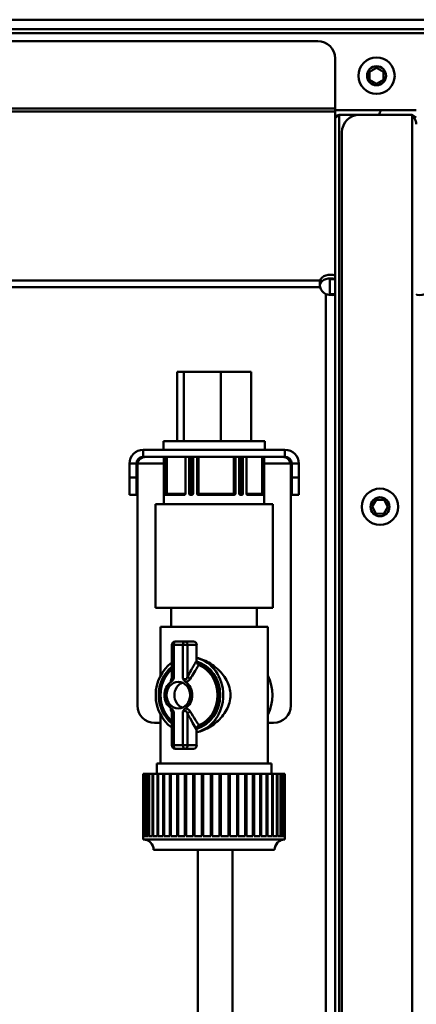
# Model space of a CAD drawing. Units: millimetres. Extents: x 1921 to 19921, y 1051 to 14132.
# Drawn here: x 15649 to 15763, y 2705 to 2990 of the extents above; entities that cross this region are included whole.
import ezdxf

# ---------------------------------------------------------------- set-up
doc = ezdxf.new("R2010")
doc.units = ezdxf.units.MM
doc.layers.add('Visible (ISO)', color=7, linetype='Continuous', lineweight=50)

# ---------------------------------------------------------------- blocks, each defined once
blk = doc.blocks.new('*U16')
at = {"layer": 'Visible (ISO)'}
for p, q in [((1164.26, 1342.9), (31.26, 1342.9)), ((31.26, 1340.2), (1164.26, 1340.2)), ((1164.26, 1339), (31.26, 1339)), ((36.26, 1336.7), (306.26, 1336.7)), ((311.26, 288.7), (311.26, 1331.7)), ((321.26, 1327.85), (323.26, 1329.01)), ((321.26, 1325.55), (321.26, 1327.85)), ((323.26, 1329.01), (325.26, 1327.85)), ((325.26, 1327.85), (325.26, 1325.55)), ((323.26, 1324.39), (321.26, 1325.55)), ((325.26, 1325.55), (323.26, 1324.39)), ((311.26, 1317.2), (31.26, 1317.2)), ((311.26, 1316.35), (31.26, 1316.35)), ((311.26, 1316.7), (334.76, 1316.7)), ((312.46, 1315.37), (333.56, 1315.37)), ((312.46, 1315.37), (312.46, 288.7)), ((333.56, 288.7), (333.56, 1315.37)), ((313.26, 1310.37), (313.26, 293.7)), ((306.93, 1267.49), (35.6, 1267.49)), ((306.93, 1266.43), (306.93, 1267.49)), ((309.76, 1268.09), (309.76, 1263.52)), ((311.26, 1267.82), (309.76, 1267.82)), ((306.93, 1265.58), (35.6, 1265.58)), ((308.56, 290.81), (308.56, 1263.52)), ((309.76, 1263.52), (311.26, 1263.52)), ((265.53, 1241.02), (265.53, 1221.02)), ((265.53, 1241.02), (287, 1241.02)), ((267.5, 1241.02), (267.5, 1221.02)), ((278.23, 1241.02), (278.23, 1221.02)), ((287, 1241.02), (287, 1221.02)), ((290.91, 1221.02), (261.61, 1221.02)), ((261.61, 1221.02), (261.61, 1218.52)), ((290.91, 1221.02), (290.91, 1218.52)), ((255.76, 1218.52), (255.76, 1216.37)), ((296.76, 1218.52), (255.76, 1218.52)), ((296.76, 1216.52), (255.76, 1216.52)), ((261.76, 1205.82), (261.76, 1216.52)), ((261.76, 1216.52), (261.76, 1202.82)), ((261.82, 1216.52), (261.82, 1205.82)), ((261.99, 1205.82), (261.99, 1216.52)), ((262.19, 1216.52), (262.19, 1205.82)), ((262.54, 1205.82), (262.54, 1216.52)), ((267.97, 1216.52), (267.97, 1205.82)), ((269.04, 1205.82), (269.04, 1216.52)), ((269.14, 1216.52), (269.14, 1205.82)), ((269.54, 1205.82), (269.54, 1216.52)), ((270.11, 1216.52), (270.11, 1205.82)), ((270.16, 1216.52), (270.16, 1205.82)), ((271.33, 1205.82), (271.33, 1216.52)), ((271.4, 1216.52), (271.4, 1205.82)), ((271.78, 1205.82), (271.78, 1216.52)), ((281.94, 1216.52), (281.94, 1205.82)), ((282.33, 1205.82), (282.33, 1216.52)), ((282.42, 1216.52), (282.42, 1205.82)), ((283.54, 1205.82), (283.54, 1216.52)), ((283.54, 1205.82), (283.54, 1216.52)), ((284.07, 1216.52), (284.07, 1205.82)), ((284.49, 1205.82), (284.49, 1216.52)), ((284.6, 1216.52), (284.6, 1205.82)), ((285.61, 1205.82), (285.61, 1216.52)), ((290.19, 1216.52), (290.19, 1205.82)), ((290.51, 1205.82), (290.51, 1216.52)), ((290.71, 1216.52), (290.71, 1205.82)), ((290.76, 1216.52), (290.76, 1202.82)), ((296.76, 1216.37), (296.76, 1218.52)), ((251.76, 1205.52), (251.76, 1214.52)), ((253.76, 1214.52), (251.76, 1214.52)), ((253.76, 1214.52), (253.76, 1205.52)), ((261.76, 1214.52), (254.06, 1214.52)), ((254.06, 1144.52), (254.06, 1214.52)), ((298.46, 1214.52), (290.76, 1214.52)), ((298.46, 1214.52), (298.46, 1144.52)), ((298.76, 1205.52), (298.76, 1214.52)), ((300.76, 1214.52), (298.76, 1214.52)), ((300.76, 1214.52), (300.76, 1205.52)), ((253.76, 1210.52), (251.76, 1210.52)), ((300.76, 1210.52), (298.76, 1210.52)), ((251.76, 1205.52), (253.76, 1205.52)), ((261.82, 1205.82), (261.76, 1205.82)), ((261.77, 1205.52), (261.8, 1205.52)), ((267.97, 1205.82), (261.99, 1205.82)), ((262.05, 1205.52), (267.73, 1205.52)), ((270.16, 1205.82), (269.04, 1205.82)), ((269.3, 1205.52), (269.89, 1205.52)), ((282.42, 1205.82), (271.33, 1205.82)), ((271.61, 1205.52), (282.14, 1205.52)), ((284.6, 1205.82), (283.54, 1205.82)), ((283.8, 1205.52), (284.36, 1205.52)), ((285.61, 1205.82), (290.71, 1205.82)), ((285.83, 1205.52), (290.68, 1205.52)), ((298.76, 1205.52), (300.76, 1205.52)), ((293.26, 1202.82), (259.26, 1202.82)), ((259.26, 1202.82), (259.26, 1172.82)), ((293.26, 1202.82), (293.26, 1172.82)), ((321.96, 1202.08), (323.15, 1204.06)), ((323.07, 1200.06), (321.96, 1202.08)), ((323.15, 1204.06), (325.46, 1204.01)), ((326.57, 1201.99), (325.38, 1200.01)), ((325.46, 1204.01), (326.57, 1201.99)), ((325.38, 1200.01), (323.07, 1200.06)), ((259.26, 1172.82), (293.26, 1172.82)), ((263.86, 1172.82), (263.86, 1167.32)), ((288.66, 1172.82), (288.66, 1167.32)), ((291.76, 1167.32), (260.76, 1167.32)), ((260.76, 1167.32), (260.76, 1153.25)), ((291.76, 1167.32), (291.76, 1127.82)), ((271.21, 1162.07), (264.04, 1162.07)), ((264.04, 1162.07), (264.04, 1152.34)), ((264.58, 1152.36), (264.58, 1162.07)), ((270.33, 1163.07), (265.04, 1163.07)), ((267.24, 1162.07), (267.24, 1152.36)), ((268.59, 1152.98), (268.59, 1162.07)), ((271.21, 1162.07), (271.21, 1157.49)), ((260.76, 1141.9), (260.76, 1127.82)), ((264.04, 1142.81), (264.04, 1133.07)), ((264.58, 1133.07), (264.58, 1142.79)), ((267.24, 1142.79), (267.24, 1133.07)), ((268.59, 1133.07), (268.59, 1142.17)), ((260.76, 1139.52), (259.06, 1139.52)), ((293.46, 1139.52), (291.76, 1139.52)), ((271.21, 1137.66), (271.21, 1133.07)), ((264.04, 1133.07), (271.21, 1133.07)), ((265.04, 1132.07), (270.33, 1132.07)), ((292.86, 1127.82), (259.66, 1127.82)), ((259.66, 1127.82), (259.66, 1124.82)), ((292.86, 1127.82), (292.86, 1124.82)), ((255.77, 1124.82), (255.77, 1106.82)), ((296.76, 1124.82), (255.77, 1124.82)), ((255.78, 1106.82), (255.78, 1124.82)), ((255.97, 1124.82), (255.97, 1106.82)), ((256.03, 1106.82), (256.03, 1124.82)), ((256.49, 1124.82), (256.49, 1106.82)), ((256.6, 1106.82), (256.6, 1124.82)), ((257.32, 1124.82), (257.32, 1106.82)), ((257.47, 1106.82), (257.47, 1124.82)), ((258.45, 1124.82), (258.45, 1106.82)), ((258.65, 1106.82), (258.65, 1124.82)), ((259.86, 1124.82), (259.86, 1106.82)), ((260.1, 1106.82), (260.1, 1124.82)), ((261.53, 1124.82), (261.53, 1106.82)), ((261.81, 1106.82), (261.81, 1124.82)), ((263.43, 1124.82), (263.43, 1106.82)), ((263.75, 1106.82), (263.75, 1124.82)), ((265.54, 1124.82), (265.54, 1106.82)), ((265.88, 1106.82), (265.88, 1124.82)), ((267.81, 1124.82), (267.81, 1106.82)), ((268.18, 1106.82), (268.18, 1124.82)), ((270.22, 1124.82), (270.22, 1106.82)), ((270.6, 1106.82), (270.6, 1124.82)), ((272.72, 1124.82), (272.72, 1106.82)), ((273.12, 1106.82), (273.12, 1124.82)), ((275.28, 1124.82), (275.28, 1106.82)), ((275.68, 1106.82), (275.68, 1124.82)), ((277.85, 1124.82), (277.85, 1106.82)), ((278.25, 1106.82), (278.25, 1124.82)), ((280.4, 1124.82), (280.4, 1106.82)), ((280.79, 1106.82), (280.79, 1124.82)), ((282.89, 1124.82), (282.89, 1106.82)), ((283.26, 1106.82), (283.26, 1124.82)), ((285.27, 1124.82), (285.27, 1106.82)), ((285.62, 1106.82), (285.62, 1124.82)), ((287.5, 1124.82), (287.5, 1106.82)), ((287.84, 1106.82), (287.84, 1124.82)), ((289.56, 1124.82), (289.56, 1106.82)), ((289.87, 1106.82), (289.87, 1124.82)), ((291.41, 1124.82), (291.41, 1106.82)), ((291.68, 1106.82), (291.68, 1124.82)), ((293.03, 1124.82), (293.03, 1106.82)), ((293.25, 1106.82), (293.25, 1124.82)), ((294.37, 1124.82), (294.37, 1106.82)), ((294.56, 1106.82), (294.56, 1124.82)), ((295.43, 1124.82), (295.43, 1106.82)), ((295.57, 1106.82), (295.57, 1124.82)), ((296.19, 1124.82), (296.19, 1106.82)), ((296.28, 1106.82), (296.28, 1124.82)), ((296.64, 1124.82), (296.64, 1106.82)), ((296.68, 1106.82), (296.68, 1124.82)), ((296.76, 1124.82), (296.76, 1106.82)), ((255.76, 1106.82), (255.77, 1106.82)), ((255.76, 1106.82), (255.76, 1105.82)), ((255.76, 1105.82), (296.76, 1105.82)), ((255.78, 1106.82), (255.97, 1106.82)), ((256.03, 1106.82), (256.49, 1106.82)), ((256.6, 1106.82), (257.32, 1106.82)), ((257.47, 1106.82), (258.45, 1106.82)), ((258.65, 1106.82), (259.86, 1106.82)), ((260.1, 1106.82), (261.53, 1106.82)), ((261.81, 1106.82), (263.43, 1106.82)), ((263.75, 1106.82), (265.54, 1106.82)), ((265.88, 1106.82), (267.81, 1106.82)), ((268.18, 1106.82), (270.22, 1106.82)), ((270.6, 1106.82), (272.72, 1106.82)), ((273.12, 1106.82), (275.28, 1106.82)), ((275.68, 1106.82), (277.85, 1106.82)), ((278.25, 1106.82), (280.4, 1106.82)), ((280.79, 1106.82), (282.89, 1106.82)), ((283.26, 1106.82), (285.27, 1106.82)), ((285.62, 1106.82), (287.5, 1106.82)), ((287.84, 1106.82), (289.56, 1106.82)), ((289.87, 1106.82), (291.41, 1106.82)), ((291.68, 1106.82), (293.03, 1106.82)), ((293.25, 1106.82), (294.37, 1106.82)), ((294.56, 1106.82), (295.43, 1106.82)), ((295.57, 1106.82), (296.19, 1106.82)), ((296.28, 1106.82), (296.64, 1106.82)), ((296.68, 1106.82), (296.76, 1106.82)), ((296.76, 1106.82), (296.76, 1105.82)), ((293.76, 1102.82), (258.76, 1102.82)), ((271.6, 363.6), (271.6, 1102.82)), ((281.6, 361.63), (281.6, 1102.82))]:
    blk.add_line(p, q, dxfattribs=at)
for centre, radius in [((323.26, 1326.7), 5.25), ((323.26, 1326.7), 2.75), ((324.26, 1202.04), 5.25), ((324.26, 1202.04), 2.75)]:
    blk.add_circle(centre, radius, dxfattribs=at)
for centre, radius, start, end in [((306.26, 1331.7), 5, 0, 90), ((409.86, 1277.05), 94.06, 155.0689, 155.9581), ((318.26, 1310.37), 5, 90, 180), ((309.86, 1266.23), 3, 192.4822, 244.3881), ((255.76, 1214.52), 4, 90, 180), ((255.76, 1214.52), 2, 90, 180), ((296.76, 1214.52), 4, 0, 90), ((296.76, 1214.52), 2, 0, 90), ((265.04, 1162.07), 1, 90, 180), ((259.06, 1144.52), 5, 180, 270), ((293.46, 1144.52), 5, 270, 0), ((265.04, 1133.07), 1, 180, 270), ((255.76, 1102.82), 3, 0, 90), ((296.76, 1102.82), 3, 90, 180)]:
    blk.add_arc(centre, radius, start, end, dxfattribs=at)
for centre, major_axis, ratio, start_param, end_param in [((309.86, 1267.03), (-3, 0), 0.707107, 4.225671, 6.06533), ((309.86, 1265.97), (-3, 0), 0.707107, 4.225671, 6.06533), ((262.24, 1205.82), (0, -0.3), 0.175442, 4.712389, 6.283185), ((262.24, 1205.82), (0, -0.3), 0.980592, 0, 1.570796), ((269.4, 1205.82), (0, -0.3), 0.866935, 4.712389, 6.283185), ((269.4, 1205.82), (0, -0.3), 0.480124, 0, 1.570796), ((269.97, 1205.82), (0, -0.3), 0.439903, 0.654489, 1.570796), ((271.68, 1205.82), (0, -0.3), 0.940314, 4.712389, 6.283185), ((271.68, 1205.82), (0, -0.3), 0.320505, 0, 1.570796), ((282.06, 1205.82), (0, -0.3), 0.405178, 4.712389, 6.283185), ((282.06, 1205.82), (0, -0.3), 0.905536, 0, 1.570796), ((283.7, 1205.82), (0, 0.3), 0.519616, 1.570796, 1.755103), ((284.24, 1205.82), (0, -0.3), 0.557779, 4.712389, 6.283185), ((284.24, 1205.82), (0, -0.3), 0.818105, 0, 1.570796), ((290.48, 1205.82), (0, -0.3), 0.994342, 4.712389, 6.283185), ((290.48, 1205.82), (0, -0.3), 0.08534, 0, 1.570796), ((265.04, 1162.07), (0, 1), 0.460132, 0, 1.570796), ((267.7, 1162.07), (0, 1), 0.460132, 0, 1.570796), ((267.7, 1162.07), (0, 1), 0.887851, 4.712389, 6.283185), ((270.33, 1162.07), (0, 1), 0.887851, 4.712389, 6.283185), ((269.13, 1147.57), (0, -11), 0.887851, 3.69013, 5.734648), ((269.13, 1147.57), (0, -11), 0.887851, 0.214786, 2.926806), ((269.13, 1147.57), (0, 10), 0.887851, 3.37952, 6.045258), ((271.77, 1155.6), (0.366, 0.93), 0.434346, 0.169414, 0.789664), ((269.01, 1147.57), (0, 9.31), 0.887851, 3.477958, 5.94682), ((269.28, 1147.57), (0, -9.5), 0.887851, 0.336366, 2.805227), ((269.13, 1147.57), (0, 10), 0.887851, 0.610874, 2.530719), ((269.01, 1147.57), (0, 9.31), 0.887851, 0.645173, 2.49642), ((283.4, 1147.57), (0, 11), 0.887851, 4.170653, 5.254125), ((265.91, 1147.57), (0, 4.5), 0.887851, 0.538385, 2.603208), ((263.26, 1152.98), (0.88, -0.476), 0.676239, 5.844865, 6.038966), ((268.21, 1147.57), (0, -3.86), 0.887851, 3.484108, 5.94067), ((265.91, 1147.57), (0, -4.5), 0.887851, 0.538385, 2.603208), ((269.48, 1152.98), (-0.88, 0.476), 0.676239, 0.674619, 1.787557), ((263.26, 1142.17), (0.88, 0.476), 0.676239, 0.244219, 0.43832), ((269.48, 1142.17), (-0.88, -0.476), 0.676239, 4.495628, 5.608567), ((271.77, 1139.55), (0.366, -0.93), 0.434346, 5.493521, 6.113771), ((265.04, 1133.07), (0, -1), 0.460132, 4.712389, 6.283185), ((267.7, 1133.07), (0, -1), 0.460132, 4.712389, 6.283185), ((267.7, 1133.07), (0, -1), 0.887851, 0, 1.570796), ((270.33, 1133.07), (0, -1), 0.887851, 0, 1.570796)]:
    blk.add_ellipse(centre, major_axis=major_axis, ratio=ratio, start_param=start_param, end_param=end_param, dxfattribs=at)
blk.add_ellipse((265.91, 1147.57), major_axis=(0, -3.86), ratio=0.887851, dxfattribs=at)
for points, knots in [([(311.26, 1314.17), (311.26, 1314.51), (311.67, 1314.85), (312.19, 1315.19), (312.28, 1315.25), (312.37, 1315.31), (312.46, 1315.37)], [0, 0, 0, 0, 1.337845, 1.337845, 1.337845, 1.570796, 1.570796, 1.570796, 1.570796]), ([(333.66, 1315.29), (333.79, 1315.17), (333.9, 1315.04), (334.11, 1314.73), (334.18, 1314.55), (334.21, 1314.39)], [-0.1248102, -0.1248102, -0.1248102, -0.1248102, -0.0709715, -0.0709715, 0, 0, 0, 0]), ([(255.76, 1216.37), (255.27, 1216.19), (254.83, 1215.89), (254.51, 1215.48), (254.29, 1215.19), (254.13, 1214.86), (254.06, 1214.52)], [0.2671387, 0.2671387, 0.2671387, 0.2671387, 0.7031418, 0.7031418, 0.7031418, 1, 1, 1, 1]), ([(298.46, 1214.52), (298.32, 1215.24), (297.8, 1215.86), (297.18, 1216.19), (297.04, 1216.26), (296.91, 1216.32), (296.76, 1216.37)], [0, 0, 0, 0, 0.5988104, 0.5988104, 0.5988104, 0.7267834, 0.7267834, 0.7267834, 0.7267834]), ([(261.76, 1205.82), (261.76, 1205.79), (261.76, 1205.75), (261.76, 1205.67), (261.76, 1205.64), (261.77, 1205.59), (261.77, 1205.56), (261.77, 1205.53), (261.77, 1205.52), (261.77, 1205.52)], [0.09041726, 0.09041726, 0.09041726, 0.09041726, 0.10171789, 0.10171789, 0.11301852, 0.11301852, 0.12432014, 0.12432014, 0.13562175, 0.13562175, 0.13562175, 0.13562175]), ([(261.8, 1205.52), (261.8, 1205.52), (261.8, 1205.53), (261.81, 1205.56), (261.81, 1205.59), (261.82, 1205.64), (261.82, 1205.67), (261.82, 1205.75), (261.82, 1205.79), (261.82, 1205.82)], [0.04521276, 0.04521276, 0.04521276, 0.04521276, 0.05651438, 0.05651438, 0.06781599, 0.06781599, 0.07911662, 0.07911662, 0.09041726, 0.09041726, 0.09041726, 0.09041726]), ([(261.99, 1205.82), (261.99, 1205.79), (261.99, 1205.75), (262, 1205.67), (262, 1205.64), (262.01, 1205.59), (262.02, 1205.56), (262.03, 1205.53), (262.04, 1205.52), (262.05, 1205.52)], [0.09041726, 0.09041726, 0.09041726, 0.09041726, 0.10171789, 0.10171789, 0.11301852, 0.11301852, 0.12432014, 0.12432014, 0.13562175, 0.13562175, 0.13562175, 0.13562175]), ([(267.73, 1205.52), (267.76, 1205.52), (267.79, 1205.53), (267.85, 1205.56), (267.88, 1205.59), (267.92, 1205.64), (267.94, 1205.67), (267.96, 1205.75), (267.97, 1205.79), (267.97, 1205.82)], [0.04521276, 0.04521276, 0.04521276, 0.04521276, 0.05651438, 0.05651438, 0.06781599, 0.06781599, 0.07911662, 0.07911662, 0.09041726, 0.09041726, 0.09041726, 0.09041726]), ([(269.04, 1205.82), (269.04, 1205.79), (269.04, 1205.75), (269.07, 1205.67), (269.09, 1205.64), (269.14, 1205.59), (269.17, 1205.56), (269.23, 1205.53), (269.27, 1205.52), (269.3, 1205.52)], [0.09041726, 0.09041726, 0.09041726, 0.09041726, 0.10171789, 0.10171789, 0.11301852, 0.11301852, 0.12432014, 0.12432014, 0.13562175, 0.13562175, 0.13562175, 0.13562175]), ([(269.89, 1205.52), (269.92, 1205.52), (269.96, 1205.53), (270.03, 1205.56), (270.06, 1205.59), (270.11, 1205.64), (270.13, 1205.67), (270.15, 1205.75), (270.16, 1205.79), (270.16, 1205.82)], [0.04521276, 0.04521276, 0.04521276, 0.04521276, 0.05651438, 0.05651438, 0.06781599, 0.06781599, 0.07911662, 0.07911662, 0.09041726, 0.09041726, 0.09041726, 0.09041726]), ([(271.33, 1205.82), (271.33, 1205.79), (271.34, 1205.75), (271.37, 1205.67), (271.39, 1205.64), (271.44, 1205.59), (271.47, 1205.56), (271.54, 1205.53), (271.58, 1205.52), (271.61, 1205.52)], [0.09041726, 0.09041726, 0.09041726, 0.09041726, 0.10171789, 0.10171789, 0.11301852, 0.11301852, 0.12432014, 0.12432014, 0.13562175, 0.13562175, 0.13562175, 0.13562175]), ([(282.14, 1205.52), (282.18, 1205.52), (282.21, 1205.53), (282.28, 1205.56), (282.31, 1205.59), (282.36, 1205.64), (282.38, 1205.67), (282.41, 1205.75), (282.42, 1205.79), (282.42, 1205.82)], [0.04521276, 0.04521276, 0.04521276, 0.04521276, 0.05651438, 0.05651438, 0.06781599, 0.06781599, 0.07911662, 0.07911662, 0.09041726, 0.09041726, 0.09041726, 0.09041726]), ([(283.54, 1205.82), (283.54, 1205.79), (283.54, 1205.75), (283.57, 1205.67), (283.59, 1205.64), (283.64, 1205.59), (283.67, 1205.56), (283.73, 1205.53), (283.76, 1205.52), (283.8, 1205.52)], [0.09041726, 0.09041726, 0.09041726, 0.09041726, 0.10171789, 0.10171789, 0.11301852, 0.11301852, 0.12432014, 0.12432014, 0.13562175, 0.13562175, 0.13562175, 0.13562175]), ([(284.36, 1205.52), (284.39, 1205.52), (284.42, 1205.53), (284.48, 1205.56), (284.51, 1205.59), (284.55, 1205.64), (284.57, 1205.67), (284.6, 1205.75), (284.6, 1205.79), (284.6, 1205.82)], [0.04521276, 0.04521276, 0.04521276, 0.04521276, 0.05651438, 0.05651438, 0.06781599, 0.06781599, 0.07911662, 0.07911662, 0.09041726, 0.09041726, 0.09041726, 0.09041726]), ([(285.61, 1205.82), (285.61, 1205.79), (285.61, 1205.75), (285.63, 1205.67), (285.65, 1205.64), (285.69, 1205.59), (285.72, 1205.56), (285.77, 1205.53), (285.8, 1205.52), (285.83, 1205.52)], [0.09041726, 0.09041726, 0.09041726, 0.09041726, 0.10171789, 0.10171789, 0.11301852, 0.11301852, 0.12432014, 0.12432014, 0.13562175, 0.13562175, 0.13562175, 0.13562175]), ([(290.68, 1205.52), (290.69, 1205.52), (290.69, 1205.53), (290.7, 1205.56), (290.7, 1205.59), (290.71, 1205.64), (290.71, 1205.67), (290.71, 1205.75), (290.71, 1205.79), (290.71, 1205.82)], [0.04521276, 0.04521276, 0.04521276, 0.04521276, 0.05651438, 0.05651438, 0.06781599, 0.06781599, 0.07911662, 0.07911662, 0.09041726, 0.09041726, 0.09041726, 0.09041726]), ([(271.21, 1157.49), (270.68, 1156.6), (270.14, 1155.71), (269.27, 1154.2), (268.93, 1153.6), (268.59, 1152.98)], [-0.7266501, -0.7266501, -0.7266501, -0.7266501, -0.2862296, -0.2862296, 0, 0, 0, 0]), ([(269.35, 1152.3), (269.72, 1152.9), (270.09, 1153.48), (270.92, 1154.81), (271.39, 1155.55), (271.85, 1156.29)], [0, 0, 0, 0, 0.2862296, 0.2862296, 0.6536651, 0.6536651, 0.6536651, 0.6536651]), ([(271.21, 1158.34), (271.88, 1158.19), (272.55, 1157.98), (274.59, 1157.13), (275.91, 1156.29), (278.11, 1154.4), (279.13, 1153.2), (280.23, 1151.19), (280.52, 1150.49), (280.91, 1149.04), (281.01, 1148.31), (281.01, 1147.57), (281.01, 1146.84), (280.91, 1146.11), (280.52, 1144.66), (280.23, 1143.96), (279.13, 1141.95), (278.11, 1140.75), (275.91, 1138.86), (274.59, 1138.02), (272.55, 1137.17), (271.88, 1136.96), (271.21, 1136.81)], [-1.515654, -1.515654, -1.515654, -1.515654, -1.30797, -1.30797, -0.876475, -0.876475, -0.438238, -0.438238, -0.219119, -0.219119, 0, 0, 0, 0.219119, 0.219119, 0.438238, 0.438238, 0.876475, 0.876475, 1.30797, 1.30797, 1.515654, 1.515654, 1.515654, 1.515654]), ([(271.85, 1156.29), (271.76, 1156.32), (271.67, 1156.39), (271.5, 1156.55), (271.42, 1156.67), (271.32, 1156.89), (271.28, 1157.01), (271.23, 1157.24), (271.21, 1157.37), (271.21, 1157.49)], [0, 0, 0, 0, 0.0342399, 0.0342399, 0.076124, 0.076124, 0.1116798, 0.1116798, 0.1484485, 0.1484485, 0.1484485, 0.1484485]), ([(272.06, 1156.54), (272.25, 1156.48), (272.43, 1156.41), (273.63, 1155.9), (274.62, 1155.29), (275.47, 1154.58)], [-1.1675489, -1.1675489, -1.1675489, -1.1675489, -1.1107366, -1.1107366, -0.7863897, -0.7863897, -0.7863897, -0.7863897]), ([(264.04, 1140.07), (263.33, 1140.68), (262.7, 1141.42), (261.69, 1143.09), (261.3, 1144.02), (260.8, 1145.98), (260.7, 1147.01), (260.79, 1149.05), (260.98, 1150.06), (261.64, 1151.96), (262.11, 1152.86), (263.1, 1154.18), (263.55, 1154.66), (264.04, 1155.08)], [5.365701, 5.365701, 5.365701, 5.365701, 5.682129, 5.682129, 6.005536, 6.005536, 6.331254, 6.331254, 6.657523, 6.657523, 6.982755, 6.982755, 7.200669, 7.200669, 7.200669, 7.200669]), ([(263.92, 1152.3), (263.87, 1152.2), (263.83, 1152.11), (263.75, 1151.88), (263.71, 1151.75), (263.72, 1151.54), (263.77, 1151.46), (263.86, 1151.44)], [2.8826644, 2.8826644, 2.8826644, 2.8826644, 2.9294282, 2.9294282, 3.0042502, 3.0042502, 3.0878866, 3.0878866, 3.0878866, 3.0878866]), ([(263.86, 1151.44), (263.91, 1151.47), (263.96, 1151.51), (264.08, 1151.61), (264.16, 1151.69), (264.35, 1151.95), (264.46, 1152.14), (264.58, 1152.35), (264.58, 1152.36), (264.58, 1152.36)], [0, 0, 0, 0, 0.0186533, 0.0186533, 0.0537151, 0.0537151, 0.1191688, 0.1191688, 0.1199315, 0.1199315, 0.1199315, 0.1199315]), ([(264.03, 1152.26), (264.03, 1152.26), (264.03, 1152.26), (264.04, 1152.27), (264.04, 1152.29), (264.04, 1152.33), (264.04, 1152.34), (264.04, 1152.34)], [2.96577449, 2.96577449, 2.96577449, 2.96577449, 2.97504127, 2.97504127, 2.9938789, 2.9938789, 2.99813548, 2.99813548, 2.99813548, 2.99813548]), ([(264.58, 1152.36), (264.55, 1152.34), (264.51, 1152.31), (264.35, 1152.21), (264.24, 1152.14), (264.09, 1152.13), (264.04, 1152.19), (264.04, 1152.33), (264.04, 1152.34), (264.04, 1152.34)], [-3.2221995, -3.2221995, -3.2221995, -3.2221995, -3.1985251, -3.1985251, -3.1015187, -3.1015187, -3.0042502, -3.0042502, -2.9981355, -2.9981355, -2.9981355, -2.9981355]), ([(268.59, 1152.98), (268.52, 1152.72), (268.41, 1152.47), (268.13, 1152.19), (267.98, 1152.13), (267.69, 1152.14), (267.57, 1152.18), (267.38, 1152.27), (267.31, 1152.31), (267.24, 1152.36)], [-1.4413322, -1.4413322, -1.4413322, -1.4413322, -1.3184123, -1.3184123, -1.2226588, -1.2226588, -1.1478174, -1.1478174, -1.1017972, -1.1017972, -1.1017972, -1.1017972]), ([(267.24, 1152.36), (267.24, 1152.36), (267.25, 1152.35), (267.33, 1152.19), (267.41, 1152.05), (267.57, 1151.81), (267.64, 1151.72), (267.8, 1151.56), (267.88, 1151.49), (267.96, 1151.44)], [-0.0008733, -0.0008733, -0.0008733, -0.0008733, 0, 0, 0.0559704, 0.0559704, 0.0986974, 0.0986974, 0.1360328, 0.1360328, 0.1360328, 0.1360328]), ([(267.96, 1151.44), (268.21, 1151.46), (268.45, 1151.53), (268.97, 1151.81), (269.2, 1152.05), (269.35, 1152.3)], [1.2361101, 1.2361101, 1.2361101, 1.2361101, 1.3184123, 1.3184123, 1.4413322, 1.4413322, 1.4413322, 1.4413322]), ([(263.86, 1143.71), (263.77, 1143.69), (263.72, 1143.62), (263.71, 1143.34), (263.79, 1143.1), (263.92, 1142.85)], [1.2361101, 1.2361101, 1.2361101, 1.2361101, 1.3185065, 1.3185065, 1.4413322, 1.4413322, 1.4413322, 1.4413322]), ([(264.58, 1142.79), (264.58, 1142.79), (264.58, 1142.79), (264.49, 1142.96), (264.41, 1143.1), (264.25, 1143.34), (264.18, 1143.43), (264.02, 1143.59), (263.95, 1143.65), (263.86, 1143.71)], [-0.0008733, -0.0008733, -0.0008733, -0.0008733, 0, 0, 0.0559704, 0.0559704, 0.0986973, 0.0986973, 0.1360327, 0.1360327, 0.1360327, 0.1360327]), ([(264.04, 1142.81), (264.04, 1142.84), (264.04, 1142.86), (264.03, 1142.88), (264.03, 1142.89), (264.03, 1142.89)], [1.32586118, 1.32586118, 1.32586118, 1.32586118, 1.34215952, 1.34215952, 1.35822216, 1.35822216, 1.35822216, 1.35822216]), ([(264.04, 1142.81), (264.04, 1142.82), (264.04, 1142.83), (264.05, 1142.96), (264.09, 1143.02), (264.22, 1143.01), (264.3, 1142.97), (264.45, 1142.88), (264.52, 1142.84), (264.58, 1142.79)], [-1.3258612, -1.3258612, -1.3258612, -1.3258612, -1.3185065, -1.3185065, -1.2226589, -1.2226589, -1.147988, -1.147988, -1.1017972, -1.1017972, -1.1017972, -1.1017972]), ([(267.96, 1143.71), (267.91, 1143.68), (267.87, 1143.64), (267.74, 1143.54), (267.67, 1143.45), (267.47, 1143.2), (267.36, 1143.01), (267.25, 1142.79), (267.24, 1142.79), (267.24, 1142.79)], [0, 0, 0, 0, 0.0186533, 0.0186533, 0.0537151, 0.0537151, 0.1191688, 0.1191688, 0.1199315, 0.1199315, 0.1199315, 0.1199315]), ([(267.24, 1142.79), (267.28, 1142.81), (267.31, 1142.84), (267.49, 1142.94), (267.66, 1143.01), (267.98, 1143.02), (268.13, 1142.96), (268.35, 1142.73), (268.43, 1142.6), (268.53, 1142.36), (268.56, 1142.27), (268.59, 1142.17)], [-1.780867, -1.780867, -1.780867, -1.780867, -1.7571931, -1.7571931, -1.6601867, -1.6601867, -1.562918, -1.562918, -1.4880958, -1.4880958, -1.441332, -1.441332, -1.441332, -1.441332]), ([(269.35, 1142.85), (269.29, 1142.95), (269.22, 1143.04), (269.02, 1143.27), (268.86, 1143.4), (268.46, 1143.61), (268.21, 1143.69), (267.96, 1143.71)], [1.441332, 1.441332, 1.441332, 1.441332, 1.4880958, 1.4880958, 1.562918, 1.562918, 1.6465542, 1.6465542, 1.6465542, 1.6465542]), ([(268.59, 1142.17), (269.07, 1141.28), (269.56, 1140.43), (270.44, 1138.94), (270.83, 1138.3), (271.21, 1137.66)], [-0.81708, -0.81708, -0.81708, -0.81708, -0.40854, -0.40854, -0.0904299, -0.0904299, -0.0904299, -0.0904299]), ([(271.85, 1138.86), (271.54, 1139.35), (271.23, 1139.85), (270.4, 1141.17), (269.88, 1142), (269.35, 1142.85)], [0.1634149, 0.1634149, 0.1634149, 0.1634149, 0.40854, 0.40854, 0.81708, 0.81708, 0.81708, 0.81708]), ([(275.47, 1140.57), (274.62, 1139.86), (273.63, 1139.25), (272.43, 1138.74), (272.25, 1138.67), (272.06, 1138.61)], [0.7863897, 0.7863897, 0.7863897, 0.7863897, 1.1107366, 1.1107366, 1.1675489, 1.1675489, 1.1675489, 1.1675489]), ([(271.21, 1137.66), (271.21, 1137.86), (271.25, 1138.06), (271.37, 1138.39), (271.45, 1138.52), (271.59, 1138.68), (271.63, 1138.73), (271.74, 1138.81), (271.79, 1138.84), (271.85, 1138.86)], [0, 0, 0, 0, 0.0601906, 0.0601906, 0.1066828, 0.1066828, 0.1284756, 0.1284756, 0.149422, 0.149422, 0.149422, 0.149422])]:
    blk.add_open_spline(points, degree=3, knots=knots, dxfattribs=at)
for points in [[(312.46, 1315.37), (312.05, 1315.25), (311.64, 1315.14), (311.27, 1315.02)], [(333.56, 1315.37), (333.6, 1315.34), (333.63, 1315.32), (333.66, 1315.29)], [(334.76, 1314.58), (334.39, 1314.84), (333.98, 1315.11), (333.56, 1315.37)], [(334.21, 1314.39), (334.02, 1314.72), (333.79, 1315.04), (333.56, 1315.37)], [(334.76, 1312.67), (334.76, 1313.24), (334.55, 1313.82), (334.21, 1314.39)], [(306.93, 1267.49), (306.84, 1267), (306.84, 1266.28), (306.93, 1265.58)], [(306.87, 1266.21), (306.88, 1266.29), (306.9, 1266.36), (306.93, 1266.43)], [(308.56, 1263.52), (309.89, 1263.14), (311.26, 1263.14), (311.26, 1263.52)], [(309.76, 1263.52), (309.76, 1263.42), (309.72, 1263.34), (309.64, 1263.29)], [(334.76, 1263.52), (334.76, 1263.14), (336.14, 1263.14), (337.46, 1263.52)], [(254.06, 1214.52), (254.11, 1215.01), (254.21, 1215.49), (254.34, 1215.92)], [(255.76, 1216.37), (256.06, 1216.46), (256.38, 1216.52), (256.7, 1216.52)], [(295.83, 1216.52), (296.15, 1216.52), (296.47, 1216.46), (296.76, 1216.37)], [(298.19, 1215.92), (298.32, 1215.49), (298.42, 1215.01), (298.46, 1214.52)], [(271.38, 1156.76), (271.61, 1156.69), (271.84, 1156.62), (272.06, 1156.54)], [(271.67, 1156.4), (271.69, 1156.39), (271.72, 1156.38), (271.74, 1156.37)], [(264.04, 1155.2), (263.95, 1155.08), (263.86, 1154.96), (263.77, 1154.84)], [(264.04, 1152.53), (264, 1152.45), (263.96, 1152.38), (263.92, 1152.3)], [(263.92, 1142.85), (263.96, 1142.77), (264, 1142.7), (264.04, 1142.62)], [(263.77, 1140.31), (263.86, 1140.19), (263.95, 1140.07), (264.04, 1139.95)], [(272.06, 1138.61), (271.84, 1138.53), (271.61, 1138.45), (271.38, 1138.39)], [(271.74, 1138.78), (271.72, 1138.77), (271.69, 1138.76), (271.67, 1138.75)]]:
    blk.add_open_spline(points, degree=3, dxfattribs=at)

msp = doc.modelspace()

# ---------------------------------------------------------------- block references
msp.add_blockref('*U16', (15428.71, 1647.05))

doc.saveas('drawing.dxf')
